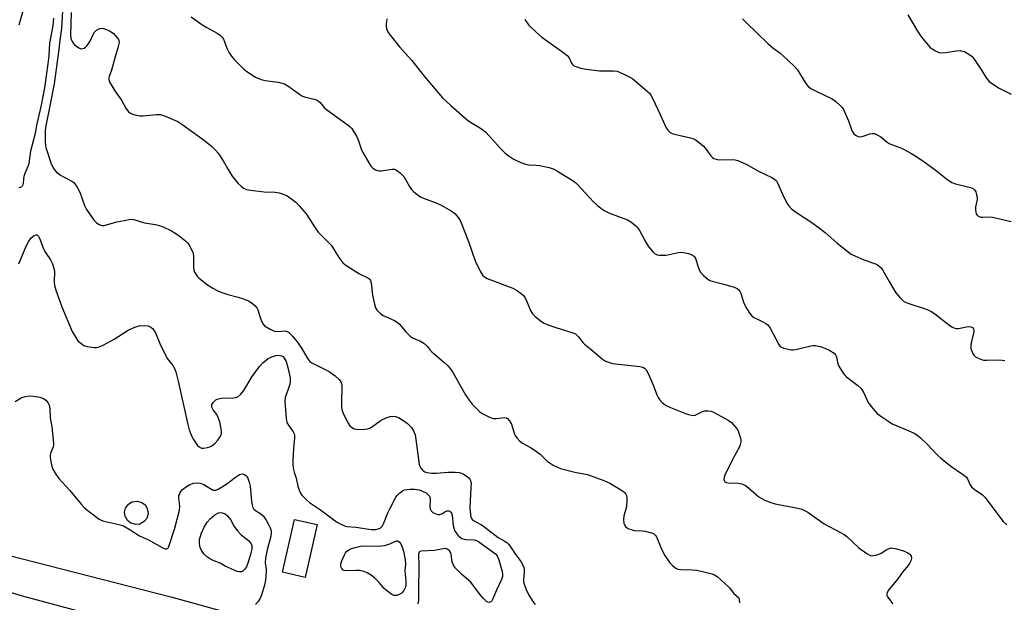
# Model space of a CAD drawing. Units: inches. Extents: x 1279766 to 1285766, y 549450 to 553450.
# Drawn here: x 1284574 to 1284925, y 550319 to 550527 of the extents above; entities that cross this region are included whole.
import ezdxf

# ---------------------------------------------------------------- set-up
doc = ezdxf.new("R2010")
doc.units = ezdxf.units.IN
doc.header["$MEASUREMENT"] = 0
for name, color, linetype in [('BLDG-Footprint', 5, 'Continuous'), ('CULTRL-Storage Tank', 5, 'Continuous'), ('TRANS-Road', 130, 'Continuous'), ('Undefined', 1, 'Continuous')]:
    doc.layers.add(name, color=color, linetype=linetype)

msp = doc.modelspace()

# ---------------------------------------------------------------- linework, layer by layer
at = {"layer": 'BLDG-Footprint', "elevation": 525.02}
msp.add_lwpolyline([(1284680.04, 550346.88), (1284675.74, 550328.07), (1284667.64, 550329.92), (1284671.94, 550348.73)], close=True, dxfattribs=at)
at = {"layer": 'CULTRL-Storage Tank'}
msp.add_lwpolyline([(1284616.89, 550347.07), (1284615.45, 550346.9), (1284613.7, 550347.39), (1284612.56, 550348.29), (1284611.67, 550349.87), (1284611.5, 550351.31), (1284611.83, 550352.72), (1284612.88, 550354.19), (1284614.12, 550354.96), (1284615.91, 550355.25), (1284617.65, 550354.77), (1284618.79, 550353.87), (1284619.56, 550352.63), (1284619.85, 550350.85), (1284619.36, 550349.1), (1284618.47, 550347.96)], close=True, dxfattribs=at)
at = {"layer": 'TRANS-Road'}
for points in [[(1284040.09, 550508.83), (1284122.91, 550477.53), (1284205.29, 550450.86), (1284297.47, 550421.6), (1284395.6, 550389.42), (1284469.98, 550365.63), (1284545.86, 550342.15), (1284627.89, 550321.1), (1284697.11, 550302.04), (1284769.91, 550282.9), (1284848.13, 550259.31), (1284899.39, 550245.25), (1284919.8, 550236), (1284953.48, 550226.74)], [(1284942.48, 550223.08), (1284908.69, 550232.35), (1284906.81, 550232.89), (1284863.23, 550245.37), (1284856.76, 550247.03), (1284838.61, 550251.7), (1284831.88, 550253.56), (1284771.32, 550272.07), (1284717.42, 550285.62), (1284650.03, 550301.27), (1284575.17, 550321.34), (1284424.79, 550366.96), (1284335.09, 550396.12), (1284249.48, 550426.86), (1284167.57, 550449.01), (1284085.17, 550476.1)]]:
    msp.add_lwpolyline(points, dxfattribs=at)
at = {"layer": 'Undefined'}
for points, elevation in [([(1284573.93, 550524.83), (1284575.68, 550530.95)], 524), ([(1284589.48, 550531.95), (1284589.17, 550525.53), (1284588.99, 550523.5), (1284588.38, 550519.33), (1284587.93, 550515.19), (1284586.37, 550503.82), (1284585.05, 550496.55), (1284583.47, 550488.92), (1284583.24, 550487.24), (1284583.27, 550483.1), (1284583.46, 550481.15), (1284585.25, 550475.74), (1284585.94, 550474.2), (1284586.49, 550473.24), (1284587.26, 550472.41), (1284588.88, 550471.17), (1284589.74, 550470.65), (1284592.72, 550469.11), (1284593.41, 550468.64), (1284593.81, 550468.26), (1284594.6, 550467.04), (1284595.54, 550465.19), (1284597.25, 550460.44), (1284597.91, 550459.12), (1284600.62, 550455.17), (1284601.46, 550454.36), (1284602.42, 550453.74), (1284603.44, 550453.36), (1284604.26, 550453.39), (1284608.76, 550454.63), (1284611.32, 550455.19), (1284613.6, 550455.57), (1284614.73, 550455.49), (1284618.62, 550454.29), (1284622.46, 550453.7), (1284623.86, 550453.34), (1284625.24, 550452.86), (1284628.2, 550451.43), (1284629.77, 550450.56), (1284630.96, 550449.7), (1284633.24, 550447.85), (1284633.86, 550447.25), (1284634.38, 550446.58), (1284635.2, 550445.1), (1284635.77, 550443.81), (1284635.92, 550443.28), (1284636.02, 550442.48), (1284635.99, 550438.93), (1284636.14, 550437.49), (1284636.4, 550436.75), (1284636.8, 550435.99), (1284637.32, 550435.3), (1284637.94, 550434.69), (1284640.69, 550432.5), (1284642.9, 550431.07), (1284644.42, 550430.2), (1284645.75, 550429.65), (1284648.21, 550428.79), (1284651.86, 550427.85), (1284653.49, 550427.33), (1284655.6, 550426.53), (1284656.56, 550425.97), (1284657.83, 550424.91), (1284658.53, 550424.08), (1284658.88, 550423.35), (1284659.73, 550420.64), (1284660.36, 550419.03), (1284660.76, 550418.29), (1284661.32, 550417.68), (1284663.25, 550416.45), (1284664.02, 550416.07), (1284664.81, 550415.8), (1284666.11, 550415.66), (1284668.54, 550415.81), (1284669.34, 550415.64), (1284669.81, 550415.37), (1284671.26, 550413.99), (1284672.94, 550412), (1284674.37, 550409.9), (1284676.47, 550406.2), (1284676.93, 550405.56), (1284677.47, 550404.99), (1284678.09, 550404.52), (1284678.84, 550404.08), (1284683.06, 550402.03), (1284684.34, 550401.33), (1284686.4, 550399.8), (1284687.9, 550398.51), (1284688.49, 550397.65), (1284688.74, 550396.95), (1284688.82, 550396.43), (1284688.66, 550389.85), (1284688.69, 550388.68), (1284688.8, 550387.83), (1284689.32, 550386.47), (1284691.05, 550383.03), (1284691.7, 550382.07), (1284692.3, 550381.52), (1284693.23, 550380.99), (1284694.02, 550380.8), (1284696.02, 550380.78), (1284698, 550380.95), (1284699.04, 550381.32), (1284702.79, 550384.02), (1284704.64, 550384.88), (1284706.02, 550385.33), (1284707, 550385.45), (1284707.97, 550385.33), (1284708.93, 550385.01), (1284710.88, 550383.87), (1284712.24, 550382.87), (1284713.6, 550381.44), (1284714.33, 550380.29), (1284714.86, 550378.8), (1284715.19, 550377.2), (1284716.38, 550368.29), (1284716.65, 550367.48), (1284716.91, 550366.99), (1284717.65, 550366.19), (1284718.33, 550365.71), (1284719.08, 550365.39), (1284720.81, 550365.15), (1284722.57, 550365.15), (1284726.58, 550365.53), (1284729.16, 550365.56), (1284730.56, 550365.45), (1284731.36, 550365.19), (1284732.13, 550364.8), (1284733.37, 550364.03), (1284734.02, 550363.49), (1284734.35, 550363.06), (1284734.58, 550362.57), (1284734.8, 550361.48), (1284734.79, 550360.04), (1284734.42, 550352.89), (1284734.6, 550350.3), (1284734.77, 550349.54), (1284734.97, 550349.06), (1284735.26, 550348.65), (1284735.64, 550348.34), (1284738.31, 550346.93), (1284739.28, 550346.3), (1284744.43, 550342.26), (1284746.57, 550341.08), (1284747.51, 550340.47), (1284748.14, 550339.94), (1284748.67, 550339.29), (1284750.55, 550336.43), (1284752.58, 550333.69), (1284753.27, 550332.42), (1284753.58, 550331.6), (1284753.76, 550330.76), (1284753.76, 550329.95), (1284753.46, 550327.21), (1284753.52, 550326.45), (1284753.7, 550325.66), (1284754.44, 550323.81), (1284755.39, 550321.78), (1284756.75, 550319.53), (1284757.64, 550318.39)], 522), ([(1284586.16, 550527.19), (1284586.04, 550525.63), (1284585.79, 550523.92), (1284584.77, 550518.35), (1284584.51, 550513.8), (1284584.17, 550510.89), (1284582.96, 550502.43), (1284581.79, 550496.2), (1284580.2, 550489.56), (1284579.53, 550485.7), (1284578.03, 550479.88), (1284577.36, 550475.47), (1284577.01, 550474.39), (1284575.97, 550471.92), (1284575.58, 550470.8), (1284575.45, 550469.97), (1284575.43, 550468.33), (1284575.31, 550467.84), (1284575.07, 550467.42), (1284574.74, 550467.09), (1284574.31, 550466.88), (1284573.8, 550466.82)], 524), ([(1284592.43, 550529.19), (1284592.23, 550521.3), (1284592.37, 550519.98), (1284592.94, 550518.63), (1284593.65, 550517.74), (1284595.2, 550516.59), (1284595.67, 550516.37), (1284596.14, 550516.27), (1284596.64, 550516.34), (1284597.13, 550516.56), (1284597.6, 550516.86), (1284598.18, 550517.41), (1284599.22, 550518.97), (1284600.34, 550521.4), (1284600.76, 550522.17), (1284601.54, 550522.92), (1284602.71, 550523.54), (1284603.21, 550523.65), (1284604.02, 550523.54), (1284605.1, 550523.16), (1284606.17, 550522.66), (1284607.36, 550521.81), (1284608.98, 550520.12), (1284609.3, 550519.66), (1284609.48, 550519.23), (1284609.55, 550518.55), (1284609.48, 550518), (1284609.1, 550516.58), (1284608.08, 550513.45), (1284606.77, 550508.67), (1284606, 550506.46), (1284605.87, 550505.92), (1284605.87, 550505.32), (1284606.11, 550504.56), (1284606.94, 550503.08), (1284608.03, 550501.38), (1284610.44, 550498), (1284611.94, 550495.19), (1284612.93, 550493.85), (1284613.55, 550493.32), (1284614.27, 550492.98), (1284615.6, 550492.61), (1284616.97, 550492.38), (1284618.12, 550492.39), (1284622.86, 550492.92), (1284623.74, 550492.94), (1284624.31, 550492.86), (1284626.27, 550492.17), (1284630.39, 550490.4), (1284631.89, 550489.42), (1284639.89, 550483.69), (1284642.38, 550481.62), (1284643.89, 550480.23), (1284644.8, 550479.1), (1284646.59, 550476.43), (1284648.3, 550473.27), (1284649.81, 550470.92), (1284651.95, 550468.33), (1284652.98, 550467.35), (1284653.86, 550466.67), (1284654.86, 550466.23), (1284656.28, 550465.98), (1284661.2, 550465.41), (1284665.07, 550465.2), (1284666.54, 550465), (1284667.94, 550464.54), (1284669.3, 550463.94), (1284670.54, 550463.12), (1284672.44, 550461.68), (1284673.68, 550460.43), (1284676.09, 550457.47), (1284679.58, 550452.13), (1284680.42, 550450.96), (1284681.41, 550449.9), (1284684.32, 550447.07), (1284685.09, 550446.22), (1284687.72, 550442), (1284689.12, 550440.13), (1284689.75, 550439.56), (1284690.95, 550438.76), (1284695.16, 550436.2), (1284698.05, 550434.73), (1284698.45, 550434.46), (1284698.76, 550434.12), (1284698.99, 550433.73), (1284699.23, 550432.93), (1284699.74, 550428.56), (1284700.39, 550425.39), (1284700.83, 550424.02), (1284701.43, 550423.13), (1284702.63, 550422.01), (1284703.54, 550421.38), (1284707.57, 550419.55), (1284708.56, 550418.97), (1284709.39, 550418.19), (1284711.64, 550415.55), (1284713.27, 550413.89), (1284714.18, 550413.22), (1284716.8, 550412.13), (1284717.96, 550411.43), (1284719.15, 550410.35), (1284720.23, 550408.99), (1284720.84, 550408.37), (1284725.03, 550404.8), (1284726.49, 550403.46), (1284727.42, 550402.43), (1284728.22, 550401.26), (1284732.83, 550393.1), (1284733.74, 550391.61), (1284735.17, 550389.8), (1284737.65, 550387.31), (1284738.54, 550386.57), (1284739.28, 550386.14), (1284741.38, 550385.17), (1284742.72, 550384.69), (1284743.26, 550384.59), (1284743.82, 550384.6), (1284745.8, 550384.92), (1284746.58, 550384.95), (1284747.31, 550384.85), (1284747.74, 550384.63), (1284748.47, 550383.84), (1284749.2, 550382.6), (1284750.19, 550379.46), (1284750.53, 550378.64), (1284751.14, 550377.73), (1284752.07, 550376.68), (1284753.17, 550375.81), (1284756.03, 550374.34), (1284757.26, 550373.54), (1284759.36, 550371.9), (1284761.86, 550369.42), (1284764.06, 550368.06), (1284765.59, 550367.27), (1284766.67, 550366.88), (1284771.73, 550365.58), (1284776.24, 550364.67), (1284782.06, 550362.58), (1284784.21, 550361.63), (1284787.81, 550359.49), (1284789.05, 550358.68), (1284789.48, 550358.3), (1284789.93, 550357.7), (1284790.13, 550357.25), (1284790.28, 550356.44), (1284790.3, 550355.29), (1284790.18, 550353.56), (1284790.01, 550352.73), (1284789.25, 550350.03), (1284789.09, 550348.63), (1284789.19, 550347.26), (1284789.38, 550346.78), (1284789.82, 550346.16), (1284790.66, 550345.53), (1284792.2, 550344.95), (1284793.03, 550344.79), (1284795.67, 550344.66), (1284796.8, 550344.5), (1284798.99, 550343.97), (1284799.74, 550343.68), (1284800.16, 550343.4), (1284800.51, 550342.99), (1284800.79, 550342.5), (1284802.67, 550337.92), (1284803.76, 550335.9), (1284805.55, 550333.27), (1284806.58, 550332.22), (1284807.73, 550331.34), (1284808.47, 550331.03), (1284809.52, 550330.84), (1284813.49, 550330.82), (1284815.22, 550330.6), (1284820.63, 550329.35), (1284821.42, 550329.03), (1284822.37, 550328.38), (1284826.31, 550324.83), (1284826.9, 550324.19), (1284828.19, 550322.43), (1284829.99, 550320.94), (1284830.3, 550320.28), (1284830.39, 550318.96)], 520), ([(1284635.24, 550527.73), (1284638.99, 550524.91), (1284640.5, 550523.99), (1284644.43, 550521.91), (1284645.61, 550521.07), (1284646.18, 550520.41), (1284646.66, 550519.68), (1284647.98, 550516.31), (1284648.76, 550514.84), (1284649.51, 550513.66), (1284650.61, 550512.32), (1284652.82, 550510.09), (1284653.86, 550509.11), (1284654.99, 550508.24), (1284658.13, 550506.21), (1284660.15, 550505.34), (1284661.53, 550505.04), (1284666.11, 550504.4), (1284668.38, 550503.82), (1284669.61, 550503.16), (1284673.69, 550500.18), (1284674.87, 550499.43), (1284675.92, 550499.03), (1284678.99, 550498.33), (1284680.04, 550497.96), (1284681.05, 550497.15), (1284682.52, 550495.43), (1284683.38, 550494.64), (1284691.12, 550489.11), (1284691.78, 550488.53), (1284692.32, 550487.87), (1284694.03, 550485.19), (1284694.63, 550483.89), (1284695.75, 550480.65), (1284696.3, 550479.33), (1284698.76, 550475.06), (1284699.24, 550474.35), (1284699.79, 550473.73), (1284700.75, 550473.18), (1284701.54, 550472.92), (1284702.09, 550472.83), (1284702.85, 550472.88), (1284706.76, 550473.42), (1284707.58, 550473.39), (1284708.32, 550473.1), (1284709.64, 550472.03), (1284710.85, 550470.78), (1284711.5, 550469.79), (1284712.95, 550467.2), (1284713.61, 550466.24), (1284714.46, 550465.41), (1284716.1, 550464.11), (1284717.09, 550463.46), (1284717.88, 550463.08), (1284722.59, 550461.31), (1284724.2, 550460.62), (1284727.71, 550458.61), (1284729.08, 550457.6), (1284730.31, 550456.1), (1284731.03, 550454.87), (1284733.85, 550447.68), (1284736.3, 550440.74), (1284738.1, 550437.08), (1284738.97, 550435.6), (1284739.54, 550435.04), (1284740.49, 550434.53), (1284749.73, 550431.11), (1284750.99, 550430.39), (1284752.66, 550429.21), (1284753.5, 550428.44), (1284754.08, 550427.56), (1284754.68, 550426.31), (1284756.01, 550423.14), (1284756.69, 550421.91), (1284757.67, 550420.92), (1284759.9, 550419.14), (1284760.87, 550418.56), (1284761.94, 550418.12), (1284764.98, 550417.1), (1284770.68, 550415.33), (1284772, 550414.74), (1284773.05, 550413.76), (1284774.62, 550411.75), (1284775.21, 550411.15), (1284777.6, 550409.24), (1284781.65, 550405.8), (1284782.37, 550405.29), (1284783.07, 550404.92), (1284784.06, 550404.53), (1284785.19, 550404.28), (1284794.91, 550403.19), (1284795.92, 550402.92), (1284796.61, 550402.54), (1284797.18, 550401.97), (1284797.88, 550400.7), (1284799.8, 550396.33), (1284800.98, 550393.12), (1284801.45, 550392.11), (1284801.93, 550391.41), (1284802.87, 550390.33), (1284803.5, 550389.75), (1284804.21, 550389.27), (1284805.83, 550388.53), (1284811.19, 550386.38), (1284812.27, 550386.02), (1284813.32, 550385.81), (1284814.09, 550385.77), (1284814.61, 550385.86), (1284817.25, 550387.1), (1284818.08, 550387.37), (1284819.17, 550387.4), (1284820.27, 550387.22), (1284821.09, 550386.92), (1284822.41, 550386.24), (1284826.31, 550384.05), (1284827.51, 550383.19), (1284829.07, 550381.44), (1284829.86, 550380.21), (1284830.29, 550379.11), (1284830.71, 550377.7), (1284830.86, 550376.85), (1284830.86, 550376.32), (1284830.66, 550375.36), (1284830.35, 550374.58), (1284827.81, 550369.85), (1284825.11, 550364.48), (1284824.87, 550363.69), (1284824.8, 550362.96), (1284824.87, 550362.52), (1284825.16, 550362.1), (1284825.57, 550361.88), (1284826.3, 550361.73), (1284829.84, 550361.6), (1284831.23, 550361.35), (1284832.46, 550360.76), (1284833.61, 550360.02), (1284836.38, 550357.43), (1284837.27, 550356.7), (1284838.03, 550356.25), (1284839.38, 550355.62), (1284841.53, 550354.76), (1284843.03, 550354.27), (1284851.15, 550352.7), (1284852.5, 550352.31), (1284854, 550351.68), (1284854.72, 550351.24), (1284860.53, 550347.12), (1284866.36, 550344.07), (1284867.64, 550343.31), (1284868.54, 550342.58), (1284872.89, 550338.63), (1284875.75, 550336.56), (1284876.98, 550335.89), (1284877.5, 550335.79), (1284878.06, 550335.81), (1284878.9, 550335.96), (1284880.02, 550336.29), (1284880.78, 550336.64), (1284882.83, 550337.99), (1284883.61, 550338.35), (1284884.41, 550338.55), (1284884.97, 550338.53), (1284885.83, 550338.36), (1284888.72, 550337.48), (1284890.23, 550336.86), (1284891.08, 550336.27), (1284891.51, 550335.65), (1284891.65, 550334.95), (1284891.48, 550334.2), (1284891.02, 550333.2), (1284890.39, 550332.28), (1284888.41, 550329.89), (1284886.77, 550327.6), (1284883.45, 550323.58), (1284882.89, 550322.65), (1284882.78, 550322.04), (1284882.86, 550321.61), (1284883.09, 550321.15), (1284884.95, 550318.63)], 518), ([(1284704.89, 550527), (1284704.63, 550525.1), (1284704.62, 550524.3), (1284704.73, 550523.57), (1284704.95, 550522.86), (1284705.22, 550522.36), (1284706.05, 550521.16), (1284709.29, 550516.97), (1284713.79, 550512.18), (1284718.1, 550506.56), (1284724.68, 550498.84), (1284727.63, 550496.05), (1284733.46, 550491.05), (1284734.67, 550490.2), (1284738.23, 550488.02), (1284740.04, 550486.65), (1284745.32, 550480.78), (1284746.94, 550479.16), (1284748.07, 550478.27), (1284749.75, 550477.15), (1284750.74, 550476.58), (1284752.56, 550475.81), (1284754.15, 550475.25), (1284755.41, 550475.03), (1284758.01, 550474.9), (1284759.17, 550474.76), (1284762.65, 550474), (1284764.06, 550473.56), (1284765.61, 550472.73), (1284771.11, 550469.28), (1284772.06, 550468.6), (1284772.71, 550468), (1284778.44, 550461.76), (1284779.67, 550460.59), (1284780.98, 550459.5), (1284782.47, 550458.54), (1284784.05, 550457.72), (1284790.47, 550455.38), (1284791.72, 550454.64), (1284793.35, 550453.4), (1284793.97, 550452.79), (1284794.62, 550451.85), (1284797.09, 550447.24), (1284797.83, 550445.99), (1284799.47, 550444), (1284800.08, 550443.44), (1284800.53, 550443.15), (1284801.05, 550442.97), (1284801.89, 550442.84), (1284804.22, 550442.8), (1284805.37, 550443.01), (1284808.5, 550443.76), (1284809.63, 550443.89), (1284810.48, 550443.79), (1284812.18, 550443.37), (1284813.27, 550443.01), (1284813.98, 550442.61), (1284814.38, 550442.18), (1284814.65, 550441.68), (1284815.77, 550438.29), (1284816.4, 550436.93), (1284817.54, 550435.62), (1284819.06, 550434.26), (1284819.79, 550433.83), (1284820.59, 550433.54), (1284824.79, 550432.5), (1284828.46, 550431.36), (1284829.52, 550430.93), (1284830.18, 550430.44), (1284830.52, 550429.99), (1284830.9, 550429.22), (1284831.81, 550426.08), (1284832.21, 550424.97), (1284832.92, 550423.72), (1284834.06, 550422.05), (1284834.81, 550421.19), (1284835.48, 550420.67), (1284836.48, 550420.1), (1284838.95, 550418.98), (1284839.72, 550418.53), (1284840.4, 550418), (1284841.24, 550416.81), (1284844.38, 550410.99), (1284844.89, 550410.32), (1284845.32, 550409.99), (1284846.09, 550409.68), (1284847.2, 550409.4), (1284848.63, 550409.13), (1284849.49, 550409.07), (1284850.92, 550409.29), (1284855.77, 550410.5), (1284856.62, 550410.62), (1284857.46, 550410.6), (1284859.12, 550410.25), (1284860.75, 550409.74), (1284862.57, 550408.81), (1284864.01, 550407.87), (1284864.53, 550407.31), (1284864.77, 550406.86), (1284865.03, 550406.04), (1284865.43, 550404.13), (1284865.74, 550403.34), (1284867.26, 550400.81), (1284867.81, 550400.12), (1284868.44, 550399.51), (1284872.44, 550396.41), (1284873.5, 550395.4), (1284874.59, 550393.73), (1284875.87, 550391.04), (1284876.46, 550390.02), (1284877.87, 550388.2), (1284879.39, 550386.48), (1284881.01, 550385.21), (1284883.48, 550383.55), (1284884.74, 550382.78), (1284889.82, 550380.66), (1284892.5, 550379.44), (1284893.51, 550378.87), (1284894.62, 550377.94), (1284897.13, 550375.51), (1284900.81, 550371.61), (1284901.89, 550370.6), (1284905.58, 550367.71), (1284909.8, 550364.87), (1284910.73, 550364.17), (1284911.14, 550363.76), (1284911.56, 550363.13), (1284912.51, 550361), (1284912.94, 550360.36), (1284913.92, 550359.45), (1284916.85, 550357.43), (1284917.73, 550356.66), (1284924.27, 550348.01), (1284925.47, 550346.79)], 516), ([(1284753.9, 550526.73), (1284755.27, 550524.88), (1284757.94, 550522.16), (1284760, 550520.43), (1284767.82, 550514.87), (1284768.99, 550513.96), (1284769.72, 550513.12), (1284770.59, 550511.21), (1284770.87, 550510.75), (1284771.24, 550510.39), (1284771.7, 550510.12), (1284773.84, 550509.38), (1284775.84, 550509), (1284780.51, 550508.46), (1284785.4, 550508.44), (1284786.82, 550508.29), (1284787.64, 550508.02), (1284789.24, 550507.29), (1284791.35, 550506.24), (1284792.34, 550505.63), (1284797.46, 550501.24), (1284798.3, 550500.44), (1284798.84, 550499.77), (1284799.53, 550498.5), (1284802.16, 550492.94), (1284804.32, 550488.1), (1284804.95, 550487.2), (1284805.74, 550486.5), (1284806.44, 550486.14), (1284807.19, 550485.87), (1284812.94, 550484.6), (1284813.78, 550484.34), (1284814.55, 550483.95), (1284815.96, 550482.94), (1284817.52, 550481.62), (1284818.28, 550480.74), (1284820.18, 550478.13), (1284820.79, 550477.54), (1284821.26, 550477.26), (1284822.04, 550476.96), (1284822.87, 550476.81), (1284827.71, 550476.9), (1284828.87, 550476.78), (1284829.72, 550476.56), (1284832.94, 550475.04), (1284836.91, 550472.89), (1284841.89, 550470.42), (1284842.87, 550469.83), (1284843.5, 550469.23), (1284843.94, 550468.52), (1284845.66, 550464.51), (1284847.26, 550461.35), (1284847.91, 550460.39), (1284848.93, 550459.33), (1284850.27, 550458.23), (1284856.06, 550454.47), (1284858.41, 550452.79), (1284860.89, 550450.84), (1284865.17, 550447.03), (1284870.12, 550443.21), (1284871.4, 550442.54), (1284874.61, 550441.19), (1284878.72, 550439.77), (1284879.48, 550439.4), (1284879.94, 550439.06), (1284880.75, 550438.25), (1284881.28, 550437.55), (1284883.59, 550433.38), (1284886.04, 550429.43), (1284887.52, 550427.65), (1284888.74, 550426.46), (1284889.47, 550426.02), (1284890.28, 550425.7), (1284896.76, 550423.57), (1284898.69, 550422.8), (1284899.89, 550421.97), (1284904.76, 550418.09), (1284905.96, 550417.27), (1284906.71, 550416.88), (1284907.49, 550416.68), (1284908.32, 550416.69), (1284911.12, 550417.3), (1284911.92, 550417.41), (1284912.71, 550417.3), (1284913.39, 550416.95), (1284913.69, 550416.6), (1284913.79, 550415.9), (1284913.67, 550415.08), (1284912.89, 550411.62), (1284912.74, 550410.47), (1284912.76, 550409.63), (1284912.97, 550408.83), (1284913.41, 550407.82), (1284913.85, 550407.14), (1284914.43, 550406.61), (1284915.87, 550405.85), (1284917.18, 550405.47), (1284918.36, 550405.41), (1284923.09, 550405.51), (1284924.79, 550405.31)], 514), ([(1284831.4, 550527), (1284832.82, 550525.52), (1284840.44, 550518.21), (1284842.21, 550516.64), (1284844.74, 550514.88), (1284847.41, 550512.32), (1284850.12, 550509.92), (1284850.98, 550508.78), (1284853.78, 550504.28), (1284854.87, 550502.89), (1284855.8, 550502.21), (1284857.61, 550501.2), (1284863.33, 550498.53), (1284864.7, 550497.53), (1284866.37, 550496.01), (1284866.9, 550495.36), (1284867.35, 550494.62), (1284868.75, 550491.76), (1284869.18, 550490.67), (1284870.2, 550487.54), (1284870.55, 550486.73), (1284871.03, 550486.07), (1284871.63, 550485.53), (1284872.55, 550485.03), (1284873.27, 550484.97), (1284874.34, 550485.17), (1284876.8, 550485.96), (1284877.61, 550486.14), (1284878.4, 550486.11), (1284879.16, 550485.83), (1284880.62, 550484.97), (1284882.89, 550483.1), (1284883.6, 550482.61), (1284884.47, 550482.19), (1284887.4, 550481.11), (1284888.47, 550480.64), (1284891.38, 550479.1), (1284893.13, 550478.04), (1284896.5, 550475.78), (1284900.46, 550472.86), (1284904.07, 550469.99), (1284905.99, 550468.73), (1284907.3, 550468.16), (1284912.16, 550467.04), (1284912.98, 550466.78), (1284913.71, 550466.43), (1284914.07, 550466.07), (1284914.44, 550465.37), (1284914.79, 550464.31), (1284914.95, 550463.48), (1284914.97, 550462.64), (1284914.4, 550460.07), (1284914.36, 550458.93), (1284914.46, 550458.09), (1284914.61, 550457.58), (1284914.87, 550457.16), (1284915.24, 550456.83), (1284915.91, 550456.47), (1284916.44, 550456.34), (1284916.99, 550456.33), (1284918.91, 550456.51), (1284920.37, 550456.33), (1284927.07, 550454.76)], 512), ([(1284890.28, 550528.34), (1284893.76, 550522.55), (1284895.17, 550520.41), (1284898.27, 550516.81), (1284898.93, 550516.24), (1284900.11, 550515.52), (1284901.37, 550514.98), (1284902.45, 550514.86), (1284903.86, 550515), (1284907.5, 550515.6), (1284908.89, 550515.63), (1284909.7, 550515.5), (1284910.49, 550515.27), (1284912.01, 550514.42), (1284913.15, 550513.53), (1284913.87, 550512.65), (1284916.28, 550509.08), (1284918.35, 550505.82), (1284919.27, 550504.7), (1284920.42, 550503.84), (1284922.85, 550502.28), (1284927.12, 550500.09)], 510), ([(1284573.86, 550439.76), (1284576.42, 550446.03), (1284577.35, 550447.84), (1284578.26, 550448.95), (1284579.28, 550449.81), (1284579.91, 550450.08), (1284580.34, 550450.03), (1284580.53, 550449.92), (1284580.85, 550449.57), (1284581.23, 550448.83), (1284582.5, 550445.46), (1284583.1, 550444.09), (1284583.53, 550443.38), (1284585.15, 550441.19), (1284585.82, 550439.67), (1284586.29, 550438.07), (1284586.48, 550436.97), (1284586.43, 550433.18), (1284586.55, 550432.03), (1284587.05, 550430.32), (1284589.13, 550424.42), (1284592.88, 550415.67), (1284594.48, 550412.9), (1284595.01, 550412.22), (1284595.85, 550411.45), (1284597.02, 550410.67), (1284598.12, 550410.34), (1284600.73, 550409.97), (1284601.6, 550409.98), (1284602.46, 550410.14), (1284603.82, 550410.72), (1284607.78, 550412.85), (1284612.71, 550416.16), (1284615.08, 550417.18), (1284616.72, 550417.69), (1284618.45, 550417.79), (1284619.87, 550417.63), (1284620.8, 550417.17), (1284621.41, 550416.67), (1284621.95, 550416.09), (1284622.51, 550415.13), (1284624.01, 550411.38), (1284626.07, 550407.18), (1284626.81, 550405.94), (1284628.65, 550403.48), (1284629.2, 550402.51), (1284629.76, 550401.23), (1284630.58, 550397.98), (1284633.94, 550382.56), (1284634.52, 550380.62), (1284635.29, 550378.44), (1284635.96, 550377.17), (1284637.48, 550375.08), (1284638.08, 550374.51), (1284638.89, 550374.13), (1284639.68, 550374.09), (1284641.05, 550374.3), (1284641.84, 550374.54), (1284642.58, 550374.95), (1284643.71, 550375.9), (1284644.73, 550376.96), (1284645.5, 550378.16), (1284645.92, 550379.19), (1284646, 550379.83), (1284645.89, 550380.92), (1284645.33, 550383.41), (1284644.84, 550385.05), (1284644.36, 550386.04), (1284643.03, 550387.7), (1284642.58, 550388.66), (1284642.5, 550389.14), (1284642.57, 550389.61), (1284643.15, 550390.5), (1284643.97, 550391.27), (1284644.44, 550391.55), (1284644.94, 550391.71), (1284646.03, 550391.85), (1284650.27, 550392.01), (1284651.08, 550392.13), (1284651.81, 550392.42), (1284652.85, 550393.34), (1284653.97, 550394.66), (1284656.89, 550399.57), (1284659.54, 550403.17), (1284660.7, 550404.51), (1284662.58, 550405.98), (1284663.89, 550406.62), (1284665.27, 550407.05), (1284666.1, 550407.2), (1284666.9, 550407.14), (1284667.38, 550406.96), (1284667.8, 550406.67), (1284668.33, 550406.1), (1284668.94, 550404.95), (1284669.58, 550402.76), (1284670.4, 550399.08), (1284670.43, 550397.98), (1284670.25, 550396.86), (1284669.74, 550395.15), (1284668.69, 550392.15), (1284668.47, 550390.85), (1284669.02, 550384.67), (1284669.28, 550383.23), (1284669.79, 550382.23), (1284671.5, 550379.92), (1284671.85, 550379.19), (1284671.97, 550378.66), (1284671.99, 550377.81), (1284671.58, 550374.01), (1284671.35, 550369.84), (1284671.35, 550368.35), (1284671.52, 550366.92), (1284671.81, 550365.52), (1284672.55, 550363.35), (1284673.19, 550360.55), (1284673.82, 550358.58), (1284674.07, 550358.05), (1284674.57, 550357.35), (1284676.18, 550355.66), (1284677.3, 550354.77), (1284681.17, 550352.15), (1284686.94, 550347.85), (1284687.94, 550347.24), (1284689, 550346.73), (1284689.81, 550346.42), (1284690.64, 550346.25), (1284693.78, 550345.97), (1284699.2, 550345.17), (1284700.95, 550345.16), (1284701.73, 550345.33), (1284702.43, 550345.65), (1284702.81, 550345.93), (1284703.23, 550346.45), (1284703.59, 550347.15), (1284705.16, 550351.03), (1284705.88, 550352.53), (1284708.08, 550356.59), (1284708.57, 550357.32), (1284709.32, 550358.11), (1284710.41, 550358.89), (1284711.16, 550359.21), (1284711.97, 550359.4), (1284713.15, 550359.49), (1284714.64, 550359.49), (1284715.52, 550359.4), (1284716.38, 550359.19), (1284717.76, 550358.68), (1284718.81, 550358.16), (1284719.47, 550357.61), (1284719.98, 550356.95), (1284720.23, 550356.32), (1284720.31, 550355.79), (1284720.19, 550353.28), (1284720.27, 550352.48), (1284720.63, 550351.76), (1284721.21, 550351.18), (1284722.25, 550350.7), (1284723.09, 550350.5), (1284723.64, 550350.48), (1284724.38, 550350.71), (1284725.51, 550351.43), (1284726.21, 550351.74), (1284726.89, 550351.76), (1284727.28, 550351.6), (1284727.61, 550351.32), (1284727.87, 550350.97), (1284728.12, 550350.22), (1284728.47, 550346.53), (1284728.75, 550345.2), (1284728.96, 550344.71), (1284729.42, 550344.02), (1284730.13, 550343.16), (1284730.91, 550342.38), (1284731.58, 550341.96), (1284732.32, 550341.72), (1284733.12, 550341.59), (1284735.95, 550341.39), (1284736.77, 550341.15), (1284737.56, 550340.77), (1284743.53, 550336.5), (1284744.14, 550335.69), (1284744.7, 550334.36), (1284745.92, 550330.12), (1284746.06, 550329.27), (1284746.02, 550328.4), (1284745.67, 550327.35), (1284743.86, 550323.5), (1284742.45, 550320.14), (1284742.19, 550319.71), (1284741.87, 550319.37), (1284741.22, 550319.17), (1284740.76, 550319.27), (1284740.33, 550319.52), (1284739.09, 550320.63), (1284737.8, 550322.17), (1284734.77, 550326.33), (1284731.55, 550329.11), (1284729.18, 550331.52), (1284728.59, 550332.43), (1284728.08, 550333.66), (1284727.76, 550336.27), (1284727.62, 550336.79), (1284727.18, 550337.49), (1284726.56, 550338.03), (1284726.09, 550338.25), (1284725.57, 550338.31), (1284721.84, 550337.63), (1284717.05, 550337.39), (1284716.62, 550337.26), (1284716.34, 550337.01), (1284716.12, 550336.26), (1284716.28, 550332.46), (1284716.1, 550323.37), (1284716.15, 550319.9), (1284715.86, 550318.62)], 524), ([(1284572.48, 550390.76), (1284574.67, 550392), (1284576.04, 550392.5), (1284577.64, 550392.68), (1284579.03, 550392.62), (1284581.32, 550392.23), (1284582.61, 550391.75), (1284583.5, 550391.15), (1284584.15, 550390.38), (1284584.59, 550389.43), (1284584.9, 550388.12), (1284584.97, 550384.88), (1284585.61, 550381.67), (1284586.15, 550375.92), (1284586.12, 550375.07), (1284586.01, 550374.56), (1284585.23, 550372.56), (1284584.98, 550371.55), (1284584.98, 550370.73), (1284585.19, 550369.34), (1284585.55, 550367.67), (1284585.92, 550366.62), (1284586.76, 550365.18), (1284588.04, 550363.34), (1284591.95, 550359.07), (1284595.97, 550354.19), (1284596.93, 550353.12), (1284598.5, 550351.81), (1284602.45, 550348.78), (1284603.16, 550348.39), (1284604.08, 550348.06), (1284609.46, 550346.95), (1284610.83, 550346.51), (1284613.09, 550345.22), (1284616.74, 550342.84), (1284620, 550341.47), (1284624.91, 550338.67), (1284625.67, 550338.31), (1284626.14, 550338.18), (1284626.64, 550338.31), (1284626.95, 550338.65), (1284627.19, 550339.13), (1284629.36, 550345.64), (1284631.07, 550352.03), (1284631.11, 550353.38), (1284630.79, 550356.24), (1284630.85, 550357.18), (1284630.97, 550357.62), (1284631.28, 550358.28), (1284631.56, 550358.68), (1284632.15, 550359.31), (1284633.52, 550360.41), (1284634.75, 550361.14), (1284636.06, 550361.57), (1284637.38, 550361.71), (1284638.43, 550361.57), (1284639.67, 550361.11), (1284640.62, 550360.61), (1284642.13, 550359.58), (1284642.75, 550359.24), (1284643.18, 550359.12), (1284643.87, 550359.16), (1284644.81, 550359.48), (1284646, 550360.17), (1284647.84, 550361.44), (1284650.95, 550363.76), (1284652.4, 550364.67), (1284652.89, 550364.87), (1284653.39, 550364.92), (1284653.88, 550364.83), (1284654.56, 550364.5), (1284654.92, 550364.13), (1284655.31, 550363.4), (1284655.79, 550362.02), (1284656.17, 550360.6), (1284656.69, 550355.17), (1284656.89, 550353.89), (1284657.16, 550352.93), (1284657.39, 550352.52), (1284657.73, 550352.17), (1284659.94, 550350.76), (1284660.91, 550349.84), (1284661.89, 550348.42), (1284662.76, 550346.93), (1284663.34, 550345.66), (1284663.64, 550344.63), (1284663.71, 550343.85), (1284663.59, 550342.81), (1284662.2, 550337.92), (1284661.61, 550334.86), (1284661.56, 550333.24), (1284661.82, 550331.03), (1284661.85, 550329.89), (1284661.64, 550327.04), (1284661.34, 550325.34), (1284660.27, 550321.73), (1284659.76, 550320.7), (1284658.99, 550319.48), (1284658.11, 550318.36)], 526)]:
    msp.add_lwpolyline(points, dxfattribs=dict(at, elevation=elevation))
for points, elevation in [([(1284652.36, 550330.03), (1284651.55, 550330.18), (1284650.47, 550330.61), (1284647.28, 550332.1), (1284645.51, 550333.11), (1284642.98, 550334.05), (1284642.01, 550334.55), (1284640.59, 550335.55), (1284639.75, 550336.33), (1284638.98, 550337.44), (1284638.39, 550338.67), (1284638.13, 550339.98), (1284638.11, 550340.79), (1284638.2, 550341.61), (1284638.79, 550343.54), (1284639.76, 550345.97), (1284640.86, 550347.73), (1284641.95, 550348.96), (1284643.61, 550350.36), (1284644.89, 550351.02), (1284645.7, 550351.19), (1284646.22, 550351.11), (1284647.24, 550350.68), (1284648.13, 550350.02), (1284649.13, 550348.71), (1284650.47, 550346.24), (1284651.63, 550344.65), (1284653, 550343.21), (1284655.56, 550341.24), (1284656.26, 550340.41), (1284656.73, 550339.49), (1284656.82, 550338.95), (1284656.81, 550338.4), (1284656.48, 550336.75), (1284655.57, 550333.86), (1284654.82, 550331.89), (1284654.19, 550330.91), (1284653.59, 550330.33), (1284653.13, 550330.11)], 528), ([(1284707.84, 550321.57), (1284707.33, 550321.63), (1284706.58, 550321.98), (1284704.68, 550323.35), (1284703.83, 550324.14), (1284702.12, 550326.2), (1284700.53, 550327.82), (1284699.25, 550328.87), (1284697.88, 550329.67), (1284696.65, 550330.15), (1284695.11, 550330.47), (1284693.8, 550330.51), (1284690.46, 550330.36), (1284689.7, 550330.48), (1284689.28, 550330.7), (1284688.82, 550331.23), (1284688.51, 550331.9), (1284688.41, 550332.37), (1284688.47, 550332.9), (1284688.83, 550333.97), (1284689.73, 550336.08), (1284690.1, 550336.81), (1284690.5, 550337.35), (1284691.26, 550337.89), (1284692.25, 550338.32), (1284693.56, 550338.74), (1284695.49, 550339.16), (1284696.86, 550339.28), (1284701.78, 550339.22), (1284702.96, 550339.28), (1284704.14, 550339.48), (1284705.87, 550339.97), (1284707.64, 550340.87), (1284708.25, 550341.09), (1284708.64, 550341.05), (1284709.18, 550340.71), (1284709.8, 550339.97), (1284710.33, 550338.82), (1284710.71, 550337.44), (1284711.38, 550334.36), (1284711.45, 550332.93), (1284711.2, 550330.39), (1284711.54, 550326.83), (1284711.55, 550325.39), (1284711.42, 550324.61), (1284711.25, 550324.09), (1284710.86, 550323.35), (1284710.34, 550322.69), (1284709.92, 550322.33), (1284709.17, 550321.93), (1284708.37, 550321.65)], 526)]:
    msp.add_lwpolyline(points, close=True, dxfattribs=dict(at, elevation=elevation))

doc.saveas('drawing.dxf')
